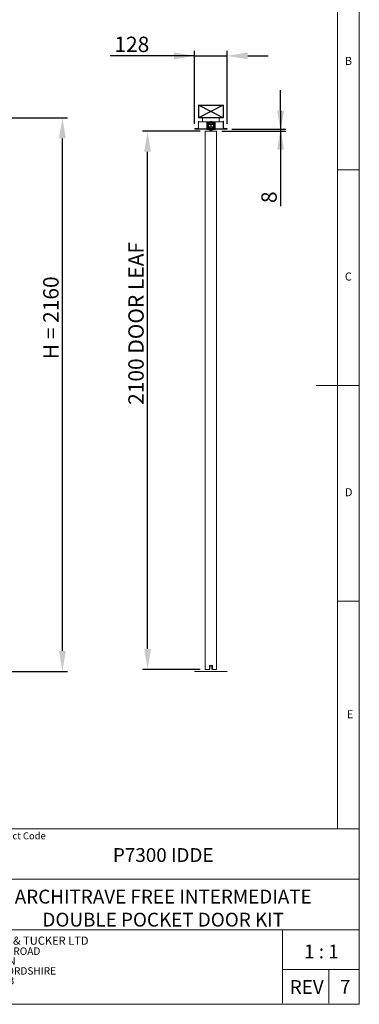
# Model space of a CAD drawing. Units: millimetres. Extents: x 0 to 45937, y -915 to 12248.
# Drawn here: x 36804 to 38130, y 5737 to 9579 of the extents above; entities that cross this region are included whole.
import ezdxf

# ---------------------------------------------------------------- set-up
doc = ezdxf.new("R2010")
doc.units = ezdxf.units.MM
doc.header["$PDSIZE"] = -1
doc.layers.add('DIM', color=1, linetype='Continuous')
doc.layers.add('StudWork', color=140, linetype='Continuous')
doc.styles.add('SLDTEXTSTYLE0', font='TXT', dxfattribs={"width": 0.75})
doc.styles.add('SLDTEXTSTYLE3', font='TXT', dxfattribs={"width": 0.65})
doc.dimstyles.new('ISO', dxfattribs={"dimtxt": 60, "dimasz": 80, "dimexe": 20, "dimexo": 20, "dimgap": 15, "dimtad": 1, "dimdec": 0, "dimtxsty": 'Standard', "dimcen": 2.5, "dimadec": 0, "dimazin": 0, "dimtfac": 1, "dimtmove": 0, "dimatfit": 1, "dimfxl": 1, "dimarcsym": 0})
pattern_1 = [(45, (41394.5086, 7619.1827), (-2.245064, 2.245064), [])]

# ---------------------------------------------------------------- blocks, each defined once
blk = doc.blocks.new('SW_NOTE_2')
at = {"color": 0, "linetype": 'Continuous', "lineweight": 0, "attachment_point": 1, "style": 'SLDTEXTSTYLE0'}
for s, insert, char_height in [('ROYDE & TUCKER LTD', (0, 3.75), 2.9104), ('BILTON ROAD', (0, -0.12), 2.6458), ('HITCHIN', (0, -3.64), 2.646), ('HERTFORDSHIRE', (0, -7.17), 2.6458), ('SG4 0SB', (0, -10.7), 2.646)]:
    blk.add_mtext(s, dxfattribs=dict(at, insert=insert, char_height=char_height))
blk = doc.blocks.new('*D135')
at = {"layer": 'Defpoints', "color": 0}
for p in [(36747.5, 9195.9), (36970.7, 9195.9), (36747.5, 7035.9)]:
    blk.add_point(p, dxfattribs=at)
at = {"layer": 'DIM', "color": 0, "linetype": 'Continuous', "lineweight": -2}
for p, q in [((36767.5, 9195.9), (36990.7, 9195.9)), ((36970.7, 7115.9), (36970.7, 9115.9)), ((36767.5, 7035.9), (36990.7, 7035.9))]:
    blk.add_line(p, q, dxfattribs=at)
at = {"layer": 'DIM', "color": 0}
for points in [[(36984.1, 9115.9), (36957.4, 9115.9), (36970.7, 9195.9)], [(36957.4, 7115.9), (36984.1, 7115.9), (36970.7, 7035.9)]]:
    blk.add_solid(points, dxfattribs=at)
at = {"layer": 'DIM', "color": 0, "lineweight": 0, "insert": (36895.7, 8415.9), "char_height": 60, "attachment_point": 2, "rotation": 90}
blk.add_mtext('H = 2160', dxfattribs=at)
blk = doc.blocks.new('*D137')
at = {"layer": 'Defpoints', "color": 0}
for p in [(37303, 9143.9), (37528.5, 9143.9), (37528.5, 7043.9)]:
    blk.add_point(p, dxfattribs=at)
at = {"layer": 'DIM', "color": 0, "linetype": 'Continuous', "lineweight": -2}
for p, q in [((37508.5, 9143.9), (37283, 9143.9)), ((37303, 7123.9), (37303, 9063.9)), ((37508.5, 7043.9), (37283, 7043.9))]:
    blk.add_line(p, q, dxfattribs=at)
at = {"layer": 'DIM', "color": 0}
for points in [[(37316.3, 9063.9), (37289.7, 9063.9), (37303, 9143.9)], [(37289.7, 7123.9), (37316.3, 7123.9), (37303, 7043.9)]]:
    blk.add_solid(points, dxfattribs=at)
at = {"layer": 'DIM', "color": 0, "lineweight": 0, "insert": (37228, 8393.9), "char_height": 60, "attachment_point": 2, "rotation": 90}
blk.add_mtext('2100 DOOR LEAF', dxfattribs=at)
blk = doc.blocks.new('*D138')
at = {"layer": 'Defpoints', "color": 0}
for p in [(37614.2, 9438), (37486.7, 9152.9), (37614.2, 9152.9)]:
    blk.add_point(p, dxfattribs=at)
at = {"layer": 'DIM', "color": 0, "linetype": 'Continuous', "lineweight": -2}
for p, q in [((37486.7, 9172.9), (37486.7, 9458)), ((37614.2, 9172.9), (37614.2, 9458)), ((37486.7, 9438), (37156.7, 9438)), ((37406.7, 9438), (37326.7, 9438)), ((37486.7, 9438), (37614.2, 9438)), ((37694.2, 9438), (37774.2, 9438))]:
    blk.add_line(p, q, dxfattribs=at)
at = {"layer": 'DIM', "color": 0}
for points in [[(37406.7, 9424.6), (37406.7, 9451.3), (37486.7, 9438)], [(37694.2, 9451.3), (37694.2, 9424.6), (37614.2, 9438)]]:
    blk.add_solid(points, dxfattribs=at)
at = {"layer": 'DIM', "color": 0, "lineweight": 0, "insert": (37241.7, 9513), "char_height": 60, "attachment_point": 2}
blk.add_mtext('128', dxfattribs=at)
blk = doc.blocks.new('*D140')
at = {"layer": 'Defpoints', "color": 0}
for p in [(37572.5, 9143.9), (37612.2, 9151.7), (37822.2, 9151.7)]:
    blk.add_point(p, dxfattribs=at)
at = {"layer": 'DIM', "color": 0, "linetype": 'Continuous', "lineweight": -2}
for p, q in [((37822.2, 9223.9), (37822.2, 9303.9)), ((37822.2, 9223.9), (37822.2, 9071.7)), ((37592.5, 9143.9), (37842.2, 9143.9)), ((37632.2, 9151.7), (37842.2, 9151.7)), ((37822.2, 9143.9), (37822.2, 8851.3))]:
    blk.add_line(p, q, dxfattribs=at)
at = {"layer": 'DIM', "color": 0}
for points in [[(37808.9, 9223.9), (37835.6, 9223.9), (37822.2, 9143.9)], [(37835.6, 9071.7), (37808.9, 9071.7), (37822.2, 9151.7)]]:
    blk.add_solid(points, dxfattribs=at)
at = {"layer": 'DIM', "color": 0, "lineweight": 0, "insert": (37747.2, 8886.3), "char_height": 60, "attachment_point": 2, "rotation": 90}
blk.add_mtext('8', dxfattribs=at)

msp = doc.modelspace()

# ---------------------------------------------------------------- hatches: boundary and pattern name
at = {"linetype": 'Continuous', "lineweight": 0}
h = msp.add_hatch(dxfattribs=at)
h.set_pattern_fill('ANSI31', style=0)
h.set_pattern_definition(pattern_1)
edge = h.paths.add_edge_path(flags=0)
edge.add_arc((37499.3, 9156.6), 3.16, 270, 360)
edge.add_line((37502.5, 9156.6), (37502.5, 9183.7))
edge.add_line((37502.5, 9183.7), (37501.3, 9183.7))
edge.add_line((37501.3, 9183.7), (37501.3, 9156.6))
edge.add_arc((37499.3, 9156.6), 1.96, 270, 360, ccw=False)
edge.add_line((37499.3, 9154.6), (37488.7, 9154.6))
edge.add_arc((37488.7, 9153.2), 1.45, 90, 270)
edge.add_line((37488.7, 9151.7), (37534.8, 9151.7))
edge.add_line((37534.8, 9151.7), (37534.8, 9152.9))
edge.add_line((37534.8, 9152.9), (37488.7, 9152.9))
edge.add_arc((37488.7, 9153.2), 0.25, 90, 270, ccw=False)
edge.add_line((37488.7, 9153.4), (37499.3, 9153.4))
h = msp.add_hatch(dxfattribs=at)
h.set_pattern_fill('ANSI31', style=0)
h.set_pattern_definition(pattern_1)
edge = h.paths.add_edge_path(flags=0)
edge.add_line((37599.7, 9183.7), (37598.5, 9183.7))
edge.add_line((37598.5, 9183.7), (37598.5, 9156.6))
edge.add_arc((37601.6, 9156.6), 3.16, 180, 270)
edge.add_line((37601.6, 9153.4), (37612.2, 9153.4))
edge.add_arc((37612.2, 9153.2), 0.25, -90, 90, ccw=False)
edge.add_line((37612.2, 9152.9), (37566.2, 9152.9))
edge.add_line((37566.2, 9152.9), (37566.2, 9151.7))
edge.add_line((37566.2, 9151.7), (37612.2, 9151.7))
edge.add_arc((37612.2, 9153.2), 1.45, 270, 450)
edge.add_line((37612.2, 9154.6), (37601.6, 9154.6))
edge.add_arc((37601.6, 9156.6), 1.96, 180, 270, ccw=False)
edge.add_line((37599.7, 9156.6), (37599.7, 9183.7))
h = msp.add_hatch(dxfattribs=at)
h.set_pattern_fill('ANSI38', style=0)
h.set_pattern_definition([(45, (41394.5086, 7619.1827), (-2.245064, 2.245064), []), (135, (41394.5086, 7619.1827), (-6.735192, 2.245064), [7.9375, -4.7625])])
edge = h.paths.add_edge_path(flags=0)
edge.add_line((37535, 9151.4), (37545, 9151.4))
edge.add_line((37545, 9151.4), (37545, 9155.1))
edge.add_arc((37544, 9155.1), 1, 0, 106.835)
edge.add_arc((37548, 9141.7), 15, 106.835, 112.9932)
edge.add_arc((37542, 9156), 0.5, 180, 292.9932, ccw=False)
edge.add_line((37541.5, 9156), (37541.5, 9158.2))
edge.add_arc((37541.3, 9158.2), 0.2, 0, 90)
edge.add_line((37541.3, 9158.4), (37539, 9158.4))
edge.add_arc((37539, 9160.4), 2, 180, 270, ccw=False)
edge.add_line((37537, 9160.4), (37537, 9176.4))
edge.add_arc((37539, 9176.4), 2, 90, 180, ccw=False)
edge.add_line((37539, 9178.4), (37550, 9178.4))
edge.add_line((37550, 9178.4), (37550.5, 9178.9))
edge.add_line((37550.5, 9178.9), (37551, 9178.4))
edge.add_line((37551, 9178.4), (37562, 9178.4))
edge.add_arc((37562, 9176.4), 2, 0, 90, ccw=False)
edge.add_line((37564, 9176.4), (37564, 9160.4))
edge.add_arc((37562, 9160.4), 2, 270, 360, ccw=False)
edge.add_line((37562, 9158.4), (37559.7, 9158.4))
edge.add_arc((37559.7, 9158.2), 0.2, 90, 180)
edge.add_line((37559.5, 9158.2), (37559.5, 9156))
edge.add_arc((37559, 9156), 0.5, 247.0068, 360, ccw=False)
edge.add_arc((37552.9, 9141.7), 15, 67.0068, 73.165)
edge.add_arc((37557, 9155.1), 1, 73.165, 180)
edge.add_line((37556, 9155.1), (37556, 9151.4))
edge.add_line((37556, 9151.4), (37566, 9151.4))
edge.add_arc((37566, 9151.9), 0.5, 270, 360)
edge.add_line((37566.5, 9151.9), (37566.5, 9180.4))
edge.add_arc((37566, 9180.4), 0.5, 0, 90)
edge.add_line((37566, 9180.9), (37535, 9180.9))
edge.add_arc((37535, 9180.4), 0.5, 90, 180)
edge.add_line((37534.5, 9180.4), (37534.5, 9151.9))
edge.add_arc((37535, 9151.9), 0.5, 180, 270)
h = msp.add_hatch(dxfattribs=at)
h.set_pattern_fill('ANSI31', style=0)
h.set_pattern_definition([(45, (41394.5086, 7621.6827), (-2.245064, 2.245064), [])])
h.paths.add_polyline_path([(37545, 7058.9), (37545, 7045.4), (37546.5, 7045.4), (37546.5, 7057.4), (37554.5, 7057.4), (37554.5, 7045.4), (37556, 7045.4), (37556, 7058.9)], flags=0)

# ---------------------------------------------------------------- linework, layer by layer
at = {"color": 7, "linetype": 'Continuous', "lineweight": 0}
for p, q in [((38129.1, 5737.2), (38129.1, 10567.3)), ((38045, 10483.2), (38045, 6422.1)), ((38045, 8993.7), (38129.1, 8993.7)), ((38129.1, 8152.2), (37960.8, 8152.2)), ((38045, 7310.7), (38129.1, 7310.7)), ((34978.6, 6422.1), (38129.1, 6422.1)), ((36589.8, 6225.1), (38129.1, 6225.1)), ((35897.5, 6028.2), (38129.1, 6028.2)), ((37829.8, 5742), (37829.1, 6028.2)), ((38129.5, 5873), (37829.5, 5873)), ((38011, 5873), (38011, 5742)), ((31228.9, 5737.2), (38129.1, 5737.2))]:
    msp.add_line(p, q, dxfattribs=at)
at = {"color": 7, "linetype": 'Continuous', "lineweight": 15}
for p, q in [((37501.3, 9183.7), (37501.3, 9156.6)), ((37502.5, 9183.7), (37501.3, 9183.7)), ((37502.5, 9156.6), (37502.5, 9183.7)), ((37518, 9195.9), (37518, 9180.9)), ((37583, 9195.9), (37518, 9195.9)), ((37548.5, 9180.9), (37550.5, 9182.9)), ((37550.5, 9182.9), (37552.5, 9180.9)), ((37583, 9180.9), (37583, 9195.9)), ((37599.7, 9183.7), (37598.5, 9183.7)), ((37598.5, 9183.7), (37598.5, 9156.6)), ((37599.7, 9156.6), (37599.7, 9183.7)), ((37486.7, 9152.9), (37487.3, 9152.9)), ((37499.3, 9154.6), (37488.7, 9154.6)), ((37488.7, 9153.4), (37499.3, 9153.4)), ((37534.8, 9152.9), (37488.7, 9152.9)), ((37488.7, 9151.7), (37534.8, 9151.7)), ((37534.5, 9180.9), (37502.5, 9180.9)), ((37502.5, 9180.9), (37502.5, 9152.9)), ((37502.5, 9152.9), (37534.5, 9152.9)), ((37518, 9180.9), (37548.5, 9180.9)), ((37528.5, 9143.9), (37528.5, 7043.9)), ((37528.5, 9143.9), (37572.5, 9143.9)), ((37534.5, 9152.9), (37534.5, 9180.9)), ((37534.5, 9180.4), (37534.5, 9151.9)), ((37534.5, 9150.9), (37534.5, 9151.7)), ((37546.8, 9150.9), (37534.5, 9150.9)), ((37534.8, 9151.7), (37534.8, 9152.9)), ((37566, 9180.9), (37535, 9180.9)), ((37535, 9151.4), (37545, 9151.4)), ((37537, 9160.4), (37537, 9176.4)), ((37537.4, 9161.9), (37537.2, 9176.4)), ((37550.5, 9177.8), (37537.8, 9177.8)), ((37537.8, 9177.8), (37537.8, 9165.1)), ((37537.8, 9177.8), (37537.8, 9177.8)), ((37550.5, 9177.8), (37537.8, 9177.8)), ((37537.8, 9166.7), (37537.8, 9176.2)), ((37537.8, 9165.1), (37538, 9165.1)), ((37540, 9176.8), (37538, 9176.8)), ((37538, 9176.8), (37538, 9170.8)), ((37538, 9170.8), (37538, 9160.6)), ((37538, 9170.8), (37540, 9170.8)), ((37538, 9160.6), (37541, 9160.6)), ((37538, 9160.1), (37538, 9160.6)), ((37538, 9160.1), (37540, 9160.1)), ((37539, 9178.4), (37550, 9178.4)), ((37541.3, 9158.4), (37539, 9158.4)), ((37539.2, 9177.8), (37539.2, 9178.4)), ((37561.7, 9177.8), (37539.2, 9177.8)), ((37539.4, 9177), (37539.4, 9177.8)), ((37539.4, 9177.8), (37548.9, 9177.8)), ((37548.9, 9177), (37539.4, 9177)), ((37540.2, 9159.9), (37539.4, 9159.9)), ((37540, 9176.8), (37540, 9170.8)), ((37540, 9170.8), (37540, 9175.8)), ((37561, 9175.8), (37540, 9175.8)), ((37540, 9160.1), (37540, 9160.6)), ((37541.7, 9172.2), (37540.2, 9172.2)), ((37540.2, 9170.8), (37540.2, 9172.2)), ((37540.2, 9160.9), (37540.2, 9160.9)), ((37540.2, 9159.1), (37540.2, 9160.5)), ((37540.2, 9159.1), (37541.7, 9159.1)), ((37550.1, 9170.7), (37540.4, 9170.7)), ((37540.4, 9160.7), (37550.1, 9160.7)), ((37541, 9160.6), (37542.6, 9160.6)), ((37541.5, 9156), (37541.5, 9158.2)), ((37541.7, 9170.7), (37541.7, 9175.3)), ((37541.7, 9156.1), (37541.7, 9160.6)), ((37542.6, 9160.7), (37542.6, 9160.6)), ((37545, 9151.4), (37545, 9155.1)), ((37555.5, 9174.8), (37545.5, 9174.8)), ((37545.5, 9170.7), (37545.5, 9174.8)), ((37545.5, 9156.5), (37545.5, 9160.7)), ((37545.5, 9156.5), (37555.5, 9156.5)), ((37545.5, 9156.5), (37545.5, 9155.7)), ((37545.5, 9155.7), (37546, 9155.7)), ((37545.9, 9156.5), (37546.3, 9154.3)), ((37546, 9146.4), (37546, 9143.9)), ((37546, 9146.4), (37547.2, 9146.4)), ((37550.5, 9154.3), (37546.3, 9154.3)), ((37546.5, 9153.7), (37546.5, 9153.6)), ((37546.5, 9152.5), (37546.5, 9152.4)), ((37546.5, 9151.2), (37546.5, 9151.1)), ((37546.5, 9150), (37546.5, 9149.9)), ((37546.5, 9148.7), (37546.5, 9148.6)), ((37546.5, 9147.5), (37546.5, 9146.4)), ((37547.2, 9143.9), (37547.2, 9146.4)), ((37549.1, 9146.4), (37547.2, 9146.4)), ((37548.2, 9154.3), (37547.9, 9154.3)), ((37548.9, 9177.8), (37548.9, 9177)), ((37553.3, 9150.9), (37548.9, 9150.9)), ((37551.1, 9146.4), (37549.1, 9146.4)), ((37550, 9178.4), (37550.5, 9178.9)), ((37550, 9178.4), (37551, 9178.4)), ((37563.1, 9177.8), (37550.4, 9177.8)), ((37550.4, 9177.8), (37550.4, 9175.8)), ((37563.1, 9177.8), (37550.4, 9177.8)), ((37550.4, 9177.8), (37550.4, 9177.8)), ((37550.5, 9178.9), (37551, 9178.4)), ((37550.5, 9175.8), (37550.5, 9177.8)), ((37550.5, 9177.8), (37550.5, 9177.8)), ((37554.6, 9154.3), (37550.5, 9154.3)), ((37550.7, 9160.9), (37550.7, 9160.9)), ((37560.6, 9170.7), (37550.9, 9170.7)), ((37550.9, 9160.7), (37560.6, 9160.7)), ((37551, 9178.4), (37562, 9178.4)), ((37551.1, 9146.4), (37551.1, 9143.9)), ((37551.1, 9146.4), (37553.5, 9146.4)), ((37552, 9177.8), (37552, 9177)), ((37552, 9177.8), (37561.5, 9177.8)), ((37561.5, 9177), (37552, 9177)), ((37552.5, 9180.9), (37583, 9180.9)), ((37553.5, 9143.9), (37553.5, 9146.4)), ((37554.2, 9146.4), (37553.5, 9146.4)), ((37566.5, 9150.9), (37553.9, 9150.9)), ((37554.2, 9147.9), (37554.4, 9148)), ((37554.2, 9147.9), (37554.4, 9148)), ((37554.2, 9146.8), (37554.2, 9147.9)), ((37554.4, 9146.9), (37554.2, 9147)), ((37554.9, 9146.4), (37554.2, 9146.4)), ((37554.5, 9154.2), (37554.5, 9154.3)), ((37554.5, 9153), (37554.5, 9153.1)), ((37554.5, 9151.7), (37554.5, 9151.8)), ((37554.5, 9150.5), (37554.5, 9150.6)), ((37554.5, 9149.2), (37554.5, 9149.3)), ((37554.5, 9148), (37554.5, 9148.1)), ((37554.5, 9146.4), (37554.5, 9146.8)), ((37554.6, 9154.3), (37555, 9156.5)), ((37554.9, 9155.7), (37555.5, 9155.7)), ((37554.9, 9146.4), (37554.9, 9143.9)), ((37555.5, 9170.7), (37555.5, 9174.8)), ((37555.5, 9156.5), (37555.5, 9160.7)), ((37555.5, 9156.5), (37555.5, 9155.7)), ((37556, 9155.1), (37556, 9151.4)), ((37556, 9151.4), (37566, 9151.4)), ((37558.4, 9160.6), (37558.4, 9160.7)), ((37560, 9160.6), (37558.4, 9160.6)), ((37559.2, 9175.3), (37559.2, 9170.7)), ((37560.7, 9172.2), (37559.2, 9172.2)), ((37559.2, 9160.6), (37559.2, 9156.1)), ((37559.2, 9159.1), (37560.7, 9159.1)), ((37559.5, 9158.2), (37559.5, 9156)), ((37562, 9158.4), (37559.7, 9158.4)), ((37560, 9160.6), (37563, 9160.6)), ((37560.7, 9170.9), (37560.7, 9172.2)), ((37560.7, 9160.9), (37560.7, 9160.9)), ((37560.7, 9159.1), (37560.7, 9160.5)), ((37561.6, 9159.9), (37560.7, 9159.9)), ((37563, 9176.8), (37561, 9176.8)), ((37561, 9170.8), (37561, 9176.8)), ((37561, 9170.8), (37561, 9175.8)), ((37563, 9170.8), (37561, 9170.8)), ((37561, 9160.6), (37561, 9160.1)), ((37561, 9160.1), (37563, 9160.1)), ((37561.5, 9177.8), (37561.5, 9177)), ((37561.7, 9177.8), (37561.7, 9178.4)), ((37563, 9170.8), (37563, 9176.8)), ((37563, 9170.8), (37563, 9160.6)), ((37563, 9165.1), (37563.1, 9165.1)), ((37563, 9160.1), (37563, 9160.6)), ((37563.1, 9165.1), (37563.1, 9177.8)), ((37563.1, 9177.8), (37563.1, 9177.8)), ((37563.1, 9176.2), (37563.1, 9166.7)), ((37563.7, 9176.4), (37563.6, 9161.9)), ((37564, 9176.4), (37564, 9160.4)), ((37566.2, 9152.9), (37566.2, 9151.7)), ((37612.2, 9152.9), (37566.2, 9152.9)), ((37566.2, 9151.7), (37612.2, 9151.7)), ((37566.5, 9180.9), (37566.5, 9152.9)), ((37598.5, 9180.9), (37566.5, 9180.9)), ((37566.5, 9151.9), (37566.5, 9180.4)), ((37566.5, 9152.9), (37598.5, 9152.9)), ((37566.5, 9150.9), (37566.5, 9151.7)), ((37572.5, 7043.9), (37572.5, 9143.9)), ((37598.5, 9152.9), (37598.5, 9180.9)), ((37612.2, 9154.6), (37601.6, 9154.6)), ((37601.6, 9153.4), (37612.2, 9153.4)), ((37613.6, 9152.9), (37614.2, 9152.9)), ((37486.7, 7035.9), (37488.2, 7035.9)), ((37488.2, 7035.9), (37520.3, 7035.9)), ((37520.3, 7035.9), (37523.5, 7035.9)), ((37523.5, 7035.9), (37525.4, 7035.9)), ((37525.4, 7035.9), (37575.5, 7035.9)), ((37528.5, 7043.9), (37544.5, 7043.9)), ((37544.5, 7058.9), (37556.5, 7058.9)), ((37544.5, 7043.9), (37544.5, 7058.9)), ((37545, 7058.9), (37556, 7058.9)), ((37545, 7045.4), (37545, 7058.9)), ((37546.5, 7045.4), (37545, 7045.4)), ((37554.5, 7057.4), (37546.5, 7057.4)), ((37546.5, 7057.4), (37546.5, 7045.4)), ((37554.5, 7045.4), (37554.5, 7057.4)), ((37556, 7045.4), (37554.5, 7045.4)), ((37556, 7058.9), (37556, 7045.4)), ((37556.5, 7058.9), (37556.5, 7043.9)), ((37556.5, 7043.9), (37572.5, 7043.9)), ((37575.5, 7035.9), (37577.5, 7035.9)), ((37577.5, 7035.9), (37580.6, 7035.9)), ((37580.6, 7035.9), (37612.8, 7035.9)), ((37612.8, 7035.9), (37614.2, 7035.9))]:
    msp.add_line(p, q, dxfattribs=at)
at = {"color": 8, "linetype": 'Continuous', "lineweight": 15}
for p, q in [((37537.9, 9165.1), (37538, 9161.9)), ((37539.4, 9177), (37539.6, 9176.8)), ((37539.4, 9159.9), (37539.4, 9160.1)), ((37540, 9176.4), (37540.6, 9175.8)), ((37540, 9174.9), (37540, 9174.9)), ((37540, 9160.5), (37540.2, 9160.5)), ((37540.4, 9170.7), (37540.4, 9166.6)), ((37540.4, 9166.6), (37540.4, 9160.7)), ((37541, 9160.7), (37541, 9160.6)), ((37542.4, 9175.7), (37542.4, 9170.7)), ((37542.4, 9160.6), (37542.4, 9155.6)), ((37547.8, 9175.8), (37548.9, 9177)), ((37549.7, 9176.2), (37549.4, 9175.8)), ((37549.7, 9175.8), (37549.7, 9176.2)), ((37550.1, 9166.6), (37550.1, 9170.7)), ((37550.1, 9160.7), (37550.1, 9166.6)), ((37550.9, 9170.7), (37550.9, 9160.8)), ((37550.9, 9160.8), (37550.9, 9160.7)), ((37551.6, 9175.8), (37551.2, 9176.2)), ((37551.2, 9176.2), (37551.2, 9175.8)), ((37552, 9177), (37553.2, 9175.8)), ((37558.5, 9170.7), (37558.5, 9175.7)), ((37558.5, 9155.6), (37558.5, 9160.6)), ((37560, 9160.7), (37560, 9160.6)), ((37560.3, 9175.8), (37561, 9176.4)), ((37560.6, 9160.7), (37560.6, 9170.7)), ((37560.7, 9160.5), (37561, 9160.5)), ((37561, 9174.9), (37561, 9174.9)), ((37561.3, 9176.8), (37561.5, 9177)), ((37561.6, 9160.1), (37561.6, 9159.9)), ((37563, 9161.9), (37563, 9165.1))]:
    msp.add_line(p, q, dxfattribs=at)
at = {"color": 8, "linetype": 'Continuous', "lineweight": 15, "flags": 128}
for points in [[(37538, 9176.2), (37538, 9176.2), (37537.8, 9176.2)], [(37538, 9166.7), (37538, 9166.7), (37537.8, 9166.7)], [(37563, 9176.2), (37563, 9176.2), (37563.1, 9176.2)], [(37563.1, 9166.7), (37563, 9166.7), (37563, 9166.7)]]:
    msp.add_lwpolyline(points, dxfattribs=at)
at = {"color": 7, "linetype": 'Continuous', "lineweight": 15, "flags": 128}
for points in [[(37550.9, 9170), (37550.3, 9169.4), (37550.2, 9169.2)], [(37550.2, 9164.8), (37550.3, 9164.7), (37550.9, 9164)]]:
    msp.add_lwpolyline(points, dxfattribs=at)
at = {"color": 7, "linetype": 'Continuous', "lineweight": 15}
for centre, radius, start, end in [((37488.7, 9153.2), 1.45, 90, 270), ((37488.7, 9153.2), 0.25, 90, 270), ((37499.3, 9156.6), 1.96, 270, 0), ((37499.3, 9156.6), 3.16, 270, 0), ((37535, 9180.4), 0.5, 90, 180), ((37535, 9151.9), 0.5, 180, 270), ((37539, 9176.4), 2, 90, 180), ((37539, 9160.4), 2, 180, 270), ((37539.2, 9176.4), 2, 90, 180.5), ((37537.5, 9193.6), 17.2, 269.0004, 270.9996), ((37537.7, 9179.1), 17.2, 268.9997, 271.0003), ((37539.4, 9161.9), 2, 180.5, 225.7927), ((37539.4, 9161.9), 2, 243.8314, 270), ((37540.4, 9170.5), 0.15, 90, 180), ((37540.4, 9160.8), 0.15, 180, 270), ((37541.3, 9158.2), 0.2, 0, 90), ((37542, 9156), 0.5, 180, 292.9932), ((37542.2, 9175.3), 0.5, 68.0255, 180), ((37542.2, 9156.1), 0.5, 180, 290.0777), ((37548, 9141.7), 15, 106.835, 112.9932), ((37548, 9189.6), 15, 248.0255, 260.2122), ((37548, 9141.7), 15, 99.7878, 106.668), ((37544, 9155.1), 1, 0, 106.835), ((37550.1, 9170.5), 0.15, 0, 90), ((37550.1, 9160.8), 0.15, 270, 0), ((37550.9, 9170.5), 0.15, 90, 180), ((37550.9, 9160.8), 0.15, 180, 270), ((37552.9, 9189.6), 15, 279.7878, 291.9745), ((37552.9, 9141.7), 15, 73.3055, 80.2122), ((37557, 9155.1), 1, 73.165, 180), ((37552.9, 9141.7), 15, 67.0068, 73.165), ((37558.7, 9175.3), 0.5, 0, 111.9745), ((37558.7, 9156.1), 0.5, 248.0255, 0), ((37559, 9156), 0.5, 247.0068, 0), ((37559.7, 9158.2), 0.2, 90, 180), ((37560.6, 9170.5), 0.15, 0, 90), ((37560.6, 9160.8), 0.15, 270, 0), ((37561.6, 9161.9), 2, 270, 296.1686), ((37561.7, 9176.4), 2, 359.5, 90), ((37562, 9176.4), 2, 0, 90), ((37562, 9160.4), 2, 270, 0), ((37563.3, 9179.1), 17.2, 268.9997, 271.0003), ((37561.6, 9161.9), 2, 314.2073, 359.5), ((37563.4, 9193.6), 17.2, 269.0004, 270.9996), ((37566, 9180.4), 0.5, 0, 90), ((37566, 9151.9), 0.5, 270, 0), ((37601.6, 9156.6), 3.16, 180, 270), ((37601.6, 9156.6), 1.96, 180, 270), ((37612.2, 9153.2), 1.45, 270, 90), ((37612.2, 9153.2), 0.25, 270, 90)]:
    msp.add_arc(centre, radius, start, end, dxfattribs=at)
at = {"color": 8, "linetype": 'Continuous', "lineweight": 15}
for centre, start, end in [((37550.4, 9101.1), 89.986, 90.5454), ((37550.5, 9101.1), 89.4547, 90.0138)]:
    msp.add_arc(centre, 75.1, start, end, dxfattribs=at)
at = {"color": 7, "linetype": 'Continuous', "lineweight": 15}
for centre, major_axis, ratio, start_param, end_param in [((37540.4, 9175.3), (2.09, -2.09), 0.677661, 2.545969, 3.737121), ((37548, 9175.3), (1.61, 1.61), 0.43894, 5.686547, 6.877699), ((37552.9, 9175.3), (-1.61, 1.61), 0.43894, 5.688672, 6.879823), ((37560.6, 9175.3), (2.09, 2.09), 0.677661, 5.687657, 6.878809)]:
    msp.add_ellipse(centre, major_axis=major_axis, ratio=ratio, start_param=start_param, end_param=end_param, dxfattribs=at)
at = {"color": 8, "linetype": 'Continuous', "lineweight": 15}
for centre, major_axis, ratio, start_param, end_param in [((37540.4, 9167.6), (2.09, 2.09), 0.677661, 2.546065, 2.862444), ((37540.4, 9175.3), (-1.61, 1.61), 0.43894, 5.688672, 6.39515), ((37548, 9175.3), (2.09, 2.09), 0.677661, 6.008082, 6.878809), ((37552.9, 9175.3), (2.09, -2.09), 0.677661, 2.545969, 3.416696), ((37560.6, 9175.3), (1.61, 1.61), 0.43894, 6.171221, 6.877699), ((37560.6, 9167.6), (2.09, -2.09), 0.677661, 0.279148, 0.595528)]:
    msp.add_ellipse(centre, major_axis=major_axis, ratio=ratio, start_param=start_param, end_param=end_param, dxfattribs=at)
at = {"color": 7, "linetype": 'Continuous', "lineweight": 15}
for points, knots in [([(37540.2, 9170), (37539.9, 9170.1), (37539.3, 9170.2), (37538.6, 9170.4), (37538.1, 9170.6), (37538, 9170.7), (37538, 9170.8)], [0, 0, 0, 0, 0.250001, 0.500001, 0.749985, 1, 1, 1, 1]), ([(37540.2, 9170.4), (37540.2, 9170.4), (37540.1, 9170.5), (37540, 9170.6), (37540, 9170.7), (37540, 9170.8)], [0, 0, 0, 0, 0.0833721, 0.5416819, 1, 1, 1, 1]), ([(37540.2, 9170.4), (37540.2, 9170.4), (37540.2, 9170.5), (37540.2, 9170.2), (37540.2, 9169.7), (37540.2, 9169), (37540.2, 9168.1), (37540.2, 9167.1), (37540.2, 9166.6)], [0, 0, 0, 0, 0.137875, 0.284003, 0.433217, 0.582443, 0.728563, 1, 1, 1, 1]), ([(37540.2, 9166.6), (37540.2, 9165.9), (37540.2, 9165), (37540.2, 9163.8), (37540.2, 9162.9), (37540.2, 9162.1), (37540.2, 9161.3), (37540.2, 9161.1), (37540.2, 9160.9)], [0, 0, 0, 0, 0.2394555, 0.368359, 0.4999974, 0.6316347, 0.7605384, 1, 1, 1, 1]), ([(37554.4, 9154.3), (37554.4, 9154.3), (37554.3, 9154.3), (37553.5, 9154.2), (37552.2, 9154.1), (37550.7, 9154), (37549.1, 9154), (37547.7, 9153.9), (37546.8, 9153.8), (37546.4, 9153.8), (37546.5, 9153.7), (37546.5, 9153.7)], [0, 0, 0, 0, 0.10879, 0.233791, 0.35879, 0.48379, 0.60879, 0.733788, 0.858787, 0.98379, 1, 1, 1, 1]), ([(37546.5, 9153.6), (37546.5, 9153.6), (37546.4, 9153.6), (37546.8, 9153.7), (37547.7, 9153.8), (37549.1, 9153.9), (37550.7, 9153.9), (37552.2, 9154), (37553.5, 9154.1), (37554.3, 9154.2), (37554.4, 9154.2), (37554.4, 9154.2)], [0, 0, 0, 0, 0.01621, 0.141213, 0.266212, 0.39121, 0.51621, 0.64121, 0.766209, 0.89121, 1, 1, 1, 1]), ([(37554.4, 9153.1), (37554.4, 9153.1), (37554.3, 9153), (37553.5, 9152.9), (37552.2, 9152.9), (37550.7, 9152.8), (37549.1, 9152.7), (37547.7, 9152.6), (37546.8, 9152.6), (37546.4, 9152.5), (37546.5, 9152.5), (37546.5, 9152.5)], [0, 0, 0, 0, 0.1087902, 0.2337905, 0.3587904, 0.4837898, 0.60879, 0.7337883, 0.8587873, 0.9837899, 1, 1, 1, 1]), ([(37546.5, 9152.4), (37546.5, 9152.4), (37546.4, 9152.4), (37546.8, 9152.4), (37547.7, 9152.5), (37549.1, 9152.6), (37550.7, 9152.7), (37552.2, 9152.8), (37553.5, 9152.8), (37554.3, 9152.9), (37554.4, 9153), (37554.4, 9153)], [0, 0, 0, 0, 0.01621, 0.141213, 0.266212, 0.39121, 0.51621, 0.64121, 0.766209, 0.89121, 1, 1, 1, 1]), ([(37554.4, 9151.8), (37554.4, 9151.8), (37554.3, 9151.8), (37553.5, 9151.7), (37552.2, 9151.6), (37550.7, 9151.5), (37549.1, 9151.5), (37547.7, 9151.4), (37546.8, 9151.3), (37546.4, 9151.3), (37546.5, 9151.2), (37546.5, 9151.2)], [0, 0, 0, 0, 0.10879, 0.233791, 0.35879, 0.48379, 0.60879, 0.733788, 0.858787, 0.98379, 1, 1, 1, 1]), ([(37546.5, 9151.1), (37546.5, 9151.1), (37546.4, 9151.1), (37546.8, 9151.2), (37547.7, 9151.3), (37549.1, 9151.4), (37550.7, 9151.4), (37552.2, 9151.5), (37553.5, 9151.6), (37554.3, 9151.7), (37554.4, 9151.7), (37554.4, 9151.7)], [0, 0, 0, 0, 0.01621, 0.141213, 0.266212, 0.39121, 0.51621, 0.64121, 0.766209, 0.89121, 1, 1, 1, 1]), ([(37554.4, 9150.6), (37554.4, 9150.6), (37554.3, 9150.5), (37553.5, 9150.4), (37552.2, 9150.4), (37550.7, 9150.3), (37549.1, 9150.2), (37547.7, 9150.1), (37546.8, 9150.1), (37546.4, 9150), (37546.5, 9150), (37546.5, 9150)], [0, 0, 0, 0, 0.10879, 0.233791, 0.35879, 0.48379, 0.60879, 0.733788, 0.858787, 0.98379, 1, 1, 1, 1]), ([(37546.5, 9149.9), (37546.5, 9149.9), (37546.4, 9149.9), (37546.8, 9149.9), (37547.7, 9150), (37549.1, 9150.1), (37550.7, 9150.2), (37552.2, 9150.3), (37553.5, 9150.3), (37554.3, 9150.4), (37554.4, 9150.5), (37554.4, 9150.5)], [0, 0, 0, 0, 0.01621, 0.141213, 0.266212, 0.39121, 0.51621, 0.64121, 0.766209, 0.89121, 1, 1, 1, 1]), ([(37554.4, 9149.3), (37554.4, 9149.3), (37554.3, 9149.3), (37553.5, 9149.2), (37552.2, 9149.1), (37550.7, 9149), (37549.1, 9149), (37547.7, 9148.9), (37546.8, 9148.8), (37546.4, 9148.8), (37546.5, 9148.7), (37546.5, 9148.7)], [0, 0, 0, 0, 0.10879, 0.233791, 0.35879, 0.48379, 0.60879, 0.733788, 0.858787, 0.98379, 1, 1, 1, 1]), ([(37546.5, 9148.6), (37546.5, 9148.6), (37546.4, 9148.6), (37546.8, 9148.7), (37547.7, 9148.8), (37549.1, 9148.9), (37550.7, 9148.9), (37552.2, 9149), (37553.5, 9149.1), (37554.3, 9149.2), (37554.4, 9149.2), (37554.4, 9149.2)], [0, 0, 0, 0, 0.01621, 0.141213, 0.266212, 0.39121, 0.51621, 0.64121, 0.766209, 0.89121, 1, 1, 1, 1]), ([(37554.4, 9148.1), (37554.4, 9148.1), (37554.3, 9148), (37553.5, 9147.9), (37552.2, 9147.9), (37550.7, 9147.8), (37549.1, 9147.7), (37547.7, 9147.6), (37546.8, 9147.6), (37546.4, 9147.5), (37546.5, 9147.5), (37546.5, 9147.5)], [0, 0, 0, 0, 0.10879, 0.233791, 0.35879, 0.48379, 0.60879, 0.733788, 0.858787, 0.98379, 1, 1, 1, 1]), ([(37547.2, 9154.2), (37547.1, 9154.1), (37546.8, 9153.9), (37546.6, 9153.8), (37546.5, 9153.7)], [0, 0, 0, 0, 0.499857, 1, 1, 1, 1]), ([(37546.5, 9153.6), (37546.6, 9153.5), (37546.8, 9153.4), (37547.1, 9153.2), (37547.2, 9153.2)], [0, 0, 0, 0, 0.500134, 1, 1, 1, 1]), ([(37547.2, 9152.9), (37547.1, 9152.8), (37546.8, 9152.7), (37546.6, 9152.6), (37546.5, 9152.5)], [0, 0, 0, 0, 0.499857, 1, 1, 1, 1]), ([(37546.5, 9152.3), (37546.6, 9152.3), (37546.8, 9152.1), (37547.1, 9152), (37547.2, 9151.9)], [0, 0, 0, 0, 0.500134, 1, 1, 1, 1]), ([(37547.2, 9151.7), (37547.1, 9151.6), (37546.8, 9151.4), (37546.6, 9151.3), (37546.5, 9151.2)], [0, 0, 0, 0, 0.499857, 1, 1, 1, 1]), ([(37546.5, 9151.1), (37546.6, 9151), (37546.8, 9150.9), (37547.1, 9150.7), (37547.2, 9150.7)], [0, 0, 0, 0, 0.500134, 1, 1, 1, 1]), ([(37547.2, 9150.4), (37547.1, 9150.3), (37546.8, 9150.2), (37546.6, 9150.1), (37546.5, 9150)], [0, 0, 0, 0, 0.499857, 1, 1, 1, 1]), ([(37546.5, 9149.8), (37546.6, 9149.8), (37546.8, 9149.6), (37547.1, 9149.5), (37547.2, 9149.4)], [0, 0, 0, 0, 0.5001353, 1, 1, 1, 1]), ([(37547.2, 9149.2), (37547.1, 9149.1), (37546.8, 9148.9), (37546.6, 9148.8), (37546.5, 9148.7)], [0, 0, 0, 0, 0.4998562, 1, 1, 1, 1]), ([(37546.5, 9148.6), (37546.6, 9148.5), (37546.8, 9148.4), (37547.1, 9148.2), (37547.2, 9148.2)], [0, 0, 0, 0, 0.500134, 1, 1, 1, 1]), ([(37547.2, 9147.9), (37547.1, 9147.8), (37546.8, 9147.7), (37546.6, 9147.6), (37546.5, 9147.5)], [0, 0, 0, 0, 0.499858, 1, 1, 1, 1]), ([(37548.5, 9154.3), (37548.4, 9154.3), (37548, 9154.3), (37547.6, 9154.2), (37547.2, 9154.2), (37547.2, 9154.2), (37547.2, 9154.1)], [0, 0, 0, 0, 0.095104, 0.501573, 0.9074804, 1, 1, 1, 1]), ([(37548.2, 9153), (37548.1, 9153), (37547.7, 9153.1), (37547.3, 9153.1), (37547.1, 9153.2), (37547.3, 9153.3), (37547.9, 9153.3), (37548.8, 9153.4), (37549.8, 9153.5), (37550.9, 9153.5), (37552, 9153.6), (37552.9, 9153.7), (37553.5, 9153.7), (37553.8, 9153.8), (37553.7, 9153.8), (37553.7, 9153.8)], [0, 0, 0, 0, 0.033062, 0.116871, 0.200639, 0.284422, 0.368159, 0.451978, 0.535754, 0.619543, 0.703355, 0.78712, 0.870907, 0.95464, 1, 1, 1, 1]), ([(37552.8, 9153.7), (37552.9, 9153.6), (37553.3, 9153.6), (37553.7, 9153.6), (37553.8, 9153.5), (37553.5, 9153.4), (37552.9, 9153.4), (37552, 9153.3), (37551, 9153.2), (37549.8, 9153.2), (37548.8, 9153.1), (37547.9, 9153), (37547.4, 9153), (37547.3, 9152.9), (37547.2, 9152.9)], [0, 0, 0, 0, 0.046542, 0.134543, 0.222567, 0.310591, 0.398542, 0.486624, 0.574581, 0.662639, 0.750635, 0.838665, 0.926689, 1, 1, 1, 1]), ([(37548.2, 9151.8), (37548.2, 9151.8), (37547.9, 9151.8), (37547.5, 9151.9), (37547.1, 9151.9), (37547.2, 9152), (37547.6, 9152.1), (37548.4, 9152.1), (37549.4, 9152.2), (37550.5, 9152.3), (37551.6, 9152.3), (37552.6, 9152.4), (37553.3, 9152.5), (37553.7, 9152.5), (37553.7, 9152.6), (37553.7, 9152.6)], [0, 0, 0, 0, 0.000677, 0.0842553, 0.1677798, 0.2513665, 0.3349359, 0.4184969, 0.502091, 0.5856258, 0.6691872, 0.752709, 0.8363004, 0.9198599, 1, 1, 1, 1]), ([(37552.8, 9152.4), (37553, 9152.4), (37553.5, 9152.3), (37553.8, 9152.3), (37553.7, 9152.2), (37553.3, 9152.1), (37552.6, 9152.1), (37551.6, 9152), (37550.5, 9151.9), (37549.4, 9151.9), (37548.4, 9151.8), (37547.7, 9151.7), (37547.3, 9151.7), (37547.2, 9151.7), (37547.2, 9151.6)], [0, 0, 0, 0, 0.084882, 0.172681, 0.260589, 0.348425, 0.436312, 0.524181, 0.611982, 0.699921, 0.787716, 0.875629, 0.963469, 1, 1, 1, 1]), ([(37548.2, 9150.5), (37548, 9150.6), (37547.6, 9150.6), (37547.2, 9150.6), (37547.1, 9150.7), (37547.4, 9150.8), (37548, 9150.8), (37548.9, 9150.9), (37550, 9151), (37551.1, 9151), (37552.2, 9151.1), (37553.1, 9151.2), (37553.6, 9151.2), (37553.8, 9151.3), (37553.7, 9151.3), (37553.7, 9151.3)], [0, 0, 0, 0, 0.047634, 0.131539, 0.215426, 0.299343, 0.383157, 0.467099, 0.55096, 0.634874, 0.718777, 0.802664, 0.886586, 0.9704, 1, 1, 1, 1]), ([(37552.8, 9151.2), (37552.9, 9151.2), (37553.2, 9151.1), (37553.6, 9151.1), (37553.8, 9151), (37553.6, 9150.9), (37553.1, 9150.9), (37552.2, 9150.8), (37551.2, 9150.7), (37550, 9150.7), (37549, 9150.6), (37548, 9150.5), (37547.5, 9150.5), (37547.2, 9150.4), (37547.2, 9150.4), (37547.2, 9150.4)], [0, 0, 0, 0, 0.031402, 0.119427, 0.207453, 0.295502, 0.383455, 0.471534, 0.559527, 0.647583, 0.735607, 0.823637, 0.911682, 0.999638, 1, 1, 1, 1]), ([(37548.2, 9149.3), (37548.1, 9149.3), (37547.8, 9149.3), (37547.4, 9149.4), (37547.1, 9149.4), (37547.3, 9149.5), (37547.7, 9149.6), (37548.6, 9149.6), (37549.6, 9149.7), (37550.7, 9149.8), (37551.8, 9149.8), (37552.7, 9149.9), (37553.4, 9150), (37553.8, 9150), (37553.7, 9150.1), (37553.7, 9150.1)], [0, 0, 0, 0, 0.015443, 0.099118, 0.182705, 0.266405, 0.350041, 0.433708, 0.517386, 0.601029, 0.684707, 0.768292, 0.85199, 0.935626, 1, 1, 1, 1]), ([(37552.8, 9149.9), (37553, 9149.9), (37553.4, 9149.9), (37553.7, 9149.8), (37553.8, 9149.7), (37553.4, 9149.7), (37552.7, 9149.6), (37551.8, 9149.5), (37550.7, 9149.5), (37549.6, 9149.4), (37548.6, 9149.3), (37547.8, 9149.3), (37547.3, 9149.2), (37547.3, 9149.2), (37547.2, 9149.1)], [0, 0, 0, 0, 0.06657, 0.154553, 0.24261, 0.33063, 0.418662, 0.506698, 0.594654, 0.682741, 0.77072, 0.858777, 0.946791, 1, 1, 1, 1]), ([(37548.2, 9148), (37548, 9148.1), (37547.5, 9148.1), (37547.2, 9148.2), (37547.2, 9148.2), (37547.5, 9148.3), (37548.2, 9148.4), (37549.1, 9148.4), (37550.2, 9148.5), (37551.3, 9148.6), (37552.4, 9148.6), (37553.2, 9148.7), (37553.7, 9148.8), (37553.8, 9148.8), (37553.7, 9148.8), (37553.7, 9148.8)], [0, 0, 0, 0, 0.06365, 0.147516, 0.231399, 0.315291, 0.399148, 0.48303, 0.566846, 0.650754, 0.734616, 0.8185, 0.902395, 0.986248, 1, 1, 1, 1]), ([(37552.8, 9148.7), (37552.8, 9148.7), (37553.2, 9148.6), (37553.5, 9148.6), (37553.8, 9148.5), (37553.7, 9148.4), (37553.2, 9148.4), (37552.4, 9148.3), (37551.4, 9148.2), (37550.2, 9148.2), (37549.2, 9148.1), (37548.2, 9148), (37547.5, 9148), (37547.2, 9147.9), (37547.2, 9147.9), (37547.2, 9147.9)], [0, 0, 0, 0, 0.016152, 0.104095, 0.191969, 0.27997, 0.367859, 0.455834, 0.543753, 0.631704, 0.71965, 0.807519, 0.895523, 0.983411, 1, 1, 1, 1]), ([(37550.2, 9166.6), (37550.2, 9167.1), (37550.2, 9168.1), (37550.2, 9169), (37550.2, 9169.7), (37550.2, 9170.2), (37550.2, 9170.5), (37550.2, 9170.4), (37550.2, 9170.4)], [0, 0, 0, 0, 0.271437, 0.417557, 0.566783, 0.715997, 0.862125, 1, 1, 1, 1]), ([(37550.2, 9160.9), (37550.2, 9161.1), (37550.2, 9161.3), (37550.2, 9162.1), (37550.2, 9162.9), (37550.2, 9163.8), (37550.2, 9165), (37550.2, 9165.9), (37550.2, 9166.6)], [0, 0, 0, 0, 0.2394616, 0.3683653, 0.5000026, 0.631641, 0.7605445, 1, 1, 1, 1]), ([(37550.7, 9170.4), (37550.7, 9170.4), (37550.7, 9170.5), (37550.7, 9170.2), (37550.7, 9169.7), (37550.7, 9169), (37550.7, 9168.1), (37550.7, 9167.1), (37550.7, 9166.6)], [0, 0, 0, 0, 0.1378611, 0.283983, 0.433207, 0.582434, 0.7285553, 1, 1, 1, 1]), ([(37550.7, 9166.6), (37550.7, 9165.9), (37550.7, 9165), (37550.7, 9163.8), (37550.7, 9162.9), (37550.7, 9162.1), (37550.7, 9161.3), (37550.7, 9161.1), (37550.7, 9160.9)], [0, 0, 0, 0, 0.239457, 0.36836, 0.500001, 0.631641, 0.760542, 1, 1, 1, 1]), ([(37553.7, 9153.8), (37553.8, 9153.9), (37554.1, 9154), (37554.3, 9154.2), (37554.4, 9154.2)], [0, 0, 0, 0, 0.507493, 1, 1, 1, 1]), ([(37554.4, 9153.1), (37554.3, 9153.2), (37554.1, 9153.3), (37553.8, 9153.5), (37553.7, 9153.5)], [0, 0, 0, 0, 0.500206, 1, 1, 1, 1]), ([(37553.7, 9152.6), (37553.8, 9152.7), (37554.1, 9152.8), (37554.3, 9152.9), (37554.4, 9153)], [0, 0, 0, 0, 0.5074939, 1, 1, 1, 1]), ([(37554.4, 9151.9), (37554.3, 9151.9), (37554.1, 9152.1), (37553.8, 9152.2), (37553.7, 9152.3)], [0, 0, 0, 0, 0.500207, 1, 1, 1, 1]), ([(37553.7, 9151.3), (37553.8, 9151.4), (37554.1, 9151.5), (37554.3, 9151.7), (37554.4, 9151.7)], [0, 0, 0, 0, 0.507493, 1, 1, 1, 1]), ([(37554.4, 9150.6), (37554.3, 9150.7), (37554.1, 9150.8), (37553.8, 9151), (37553.7, 9151)], [0, 0, 0, 0, 0.500206, 1, 1, 1, 1]), ([(37553.7, 9150.1), (37553.8, 9150.2), (37554.1, 9150.3), (37554.3, 9150.4), (37554.4, 9150.5)], [0, 0, 0, 0, 0.507493, 1, 1, 1, 1]), ([(37554.4, 9149.4), (37554.3, 9149.4), (37554.1, 9149.6), (37553.8, 9149.7), (37553.7, 9149.8)], [0, 0, 0, 0, 0.500208, 1, 1, 1, 1]), ([(37553.7, 9148.8), (37553.8, 9148.9), (37554.1, 9149), (37554.3, 9149.2), (37554.4, 9149.2)], [0, 0, 0, 0, 0.507492, 1, 1, 1, 1]), ([(37554.4, 9148.1), (37554.3, 9148.2), (37554.1, 9148.3), (37553.8, 9148.5), (37553.7, 9148.5)], [0, 0, 0, 0, 0.500206, 1, 1, 1, 1]), ([(37554.4, 9146.9), (37554.4, 9146.9), (37554.6, 9146.8), (37554.4, 9146.8), (37554.2, 9146.8)], [0, 0, 0, 0, 0.116521, 1, 1, 1, 1]), ([(37563, 9170.8), (37562.9, 9170.7), (37562.9, 9170.6), (37562.4, 9170.4), (37561.7, 9170.2), (37561, 9170.1), (37560.7, 9170)], [0, 0, 0, 0, 0.250015, 0.499999, 0.749999, 1, 1, 1, 1]), ([(37561, 9170.8), (37561, 9170.7), (37560.9, 9170.6), (37560.8, 9170.5), (37560.7, 9170.4), (37560.7, 9170.4)], [0, 0, 0, 0, 0.459101, 0.918194, 1, 1, 1, 1]), ([(37560.7, 9166.6), (37560.7, 9167.1), (37560.7, 9168.1), (37560.7, 9169), (37560.7, 9169.7), (37560.7, 9170.2), (37560.7, 9170.5), (37560.7, 9170.4), (37560.7, 9170.4)], [0, 0, 0, 0, 0.271445, 0.417566, 0.566793, 0.716017, 0.862139, 1, 1, 1, 1]), ([(37560.7, 9160.9), (37560.7, 9161.1), (37560.7, 9161.3), (37560.7, 9162.1), (37560.7, 9162.9), (37560.7, 9163.8), (37560.7, 9165), (37560.7, 9165.9), (37560.7, 9166.6)], [0, 0, 0, 0, 0.2394583, 0.3683588, 0.4999989, 0.6316399, 0.7605428, 1, 1, 1, 1])]:
    msp.add_open_spline(points, degree=3, knots=knots, dxfattribs=at)
at = {"layer": 'StudWork', "color": 140}
for p, q in [((37598.5, 9245.9), (37502.5, 9195.9)), ((37598.5, 9195.9), (37502.5, 9245.9))]:
    msp.add_line(p, q, dxfattribs=at)
at = {"layer": 'StudWork', "color": 140, "linetype": 'Continuous', "lineweight": 25}
for p, q in [((37502.5, 9245.9), (37502.5, 9195.9)), ((37502.5, 9245.9), (37598.5, 9245.9)), ((37598.5, 9245.9), (37598.5, 9195.9)), ((37598.5, 9195.9), (37502.5, 9195.9))]:
    msp.add_line(p, q, dxfattribs=at)

# ---------------------------------------------------------------- block references
at = {"color": 7, "linetype": 'Continuous', "lineweight": 0, "xscale": 10.94469702152141, "yscale": 10.94469702152141, "zscale": 10.94469702152141}
msp.add_blockref('SW_NOTE_2', (36629.7, 5960.4), dxfattribs=at)

# ---------------------------------------------------------------- texts
at = {"color": 7, "linetype": 'Continuous', "lineweight": 0}
for s, insert, char_height, attachment_point, style in [('B', (38073, 9434.1), 31.5, 1, 'SLDTEXTSTYLE0'), ('C', (38073, 8592.6), 31.5, 1, 'SLDTEXTSTYLE0'), ('D', (38073, 7751.1), 31.5, 1, 'SLDTEXTSTYLE0'), ('E', (38081, 6884.8), 31.5, 1, 'SLDTEXTSTYLE0'), ('Product Code', (36670.7, 6408), 26.988, 1, 'SLDTEXTSTYLE0'), ('{P7300 IDDE}', (37364.2, 6346.6), 53.975, 2, 'SLDTEXTSTYLE0'), ('{ARCHITRAVE FREE INTERMEDIATE \\PDOUBLE POCKET DOOR KIT }', (37364.2, 6184.4), 53.975, 2, 'SLDTEXTSTYLE0'), ('1 : 1', (37913.9, 5970.3), 53.97, 1, 'SLDTEXTSTYLE3'), ('REV', (37858, 5831.8), 53.97, 1, 'SLDTEXTSTYLE0'), ('{7}', (38054, 5832.5), 53.97, 1, 'SLDTEXTSTYLE0')]:
    msp.add_mtext(s, dxfattribs=dict(at, insert=insert, char_height=char_height, attachment_point=attachment_point, style=style))

# ---------------------------------------------------------------- dimensions: what is measured, and where the dimension line sits
at = {"layer": 'DIM', "linetype": 'Continuous', "lineweight": 0}
for base, p1, p2, angle, picture, middle in [((37614.216647, 9437.953321), (37486.716646, 9152.907083), (37614.216647, 9152.907083), 0, '*D138', (37241.716646, 9437.953321)), ((37822.2, 9151.7), (37572.5, 9143.9), (37612.2, 9151.7), 90, '*D140', (37822.2, 8886.3))]:
    dim = msp.add_linear_dim(base=base, p1=p1, p2=p2, angle=angle, dimstyle='ISO', dxfattribs=at)
    dim.commit()
    dim.dimension.update_dxf_attribs({"geometry": picture, "text_midpoint": middle, "dimtype": 160})
for base, p1, p2, text, picture, middle in [((36970.7, 9195.9), (36747.5, 7035.9), (36747.5, 9195.9), 'H = <>', '*D135', (36970.7, 8415.9)), ((37303, 9143.9), (37528.5, 7043.9), (37528.5, 9143.9), '<> DOOR LEAF', '*D137', (37303, 8393.9))]:
    dim = msp.add_linear_dim(base=base, p1=p1, p2=p2, angle=90, text=text, dimstyle='ISO', dxfattribs=at)
    dim.commit()
    dim.dimension.update_dxf_attribs({"geometry": picture, "text_midpoint": middle, "dimtype": 160})

doc.saveas('drawing.dxf')
